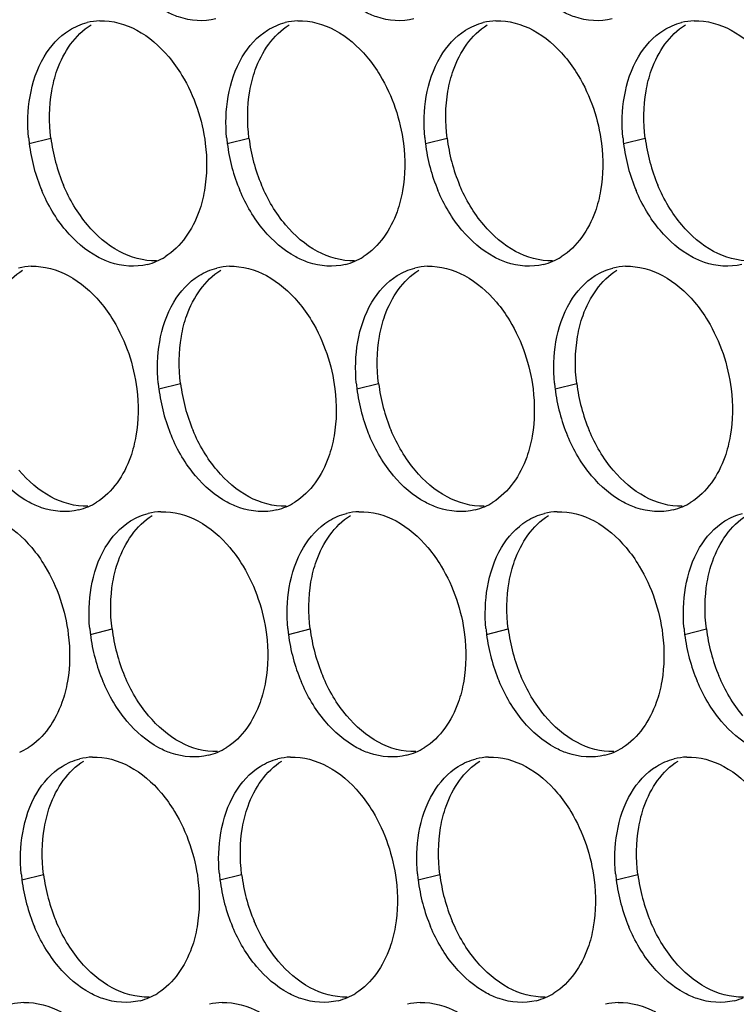
# Paper-space layout '45007_3_3' of a CAD drawing. Units: millimetres. Extents: x -268 to 594, y 0 to 420.
# Drawn here: x -220 to -214, y 186 to 194 of the extents above; entities that cross this region are included whole.
import ezdxf

# ---------------------------------------------------------------- set-up
doc = ezdxf.new("R2010")
doc.units = ezdxf.units.MM
doc.header["$LTSCALE"] = 32.67
doc.layers.add('AMB-COVERS', color=7, linetype='CONTINUOUS')

psp = doc.layouts.new('45007_3_3')

# ---------------------------------------------------------------- linework, layer by layer
at = {"layer": 'AMB-COVERS', "color": 7, "linetype": 'Continuous'}
for p, q in [((-219.4563, 193.3025), (-219.2822, 193.3459)), ((-217.8654, 193.3025), (-217.6913, 193.3459)), ((-216.2744, 193.3025), (-216.1003, 193.3459)), ((-214.6834, 193.3025), (-214.5093, 193.3459)), ((-218.4153, 191.3329), (-218.2412, 191.3763)), ((-216.8243, 191.3329), (-216.6502, 191.3763)), ((-215.2333, 191.3329), (-215.0592, 191.3763)), ((-218.9652, 189.3633), (-218.7911, 189.4067)), ((-217.3742, 189.3633), (-217.2001, 189.4067)), ((-215.7832, 189.3633), (-215.6091, 189.4067)), ((-214.1923, 189.3633), (-214.0182, 189.4067)), ((-219.5151, 187.3937), (-219.341, 187.4371)), ((-217.9241, 187.3937), (-217.75, 187.4371)), ((-216.3332, 187.3937), (-216.1591, 187.4371)), ((-214.7422, 187.3937), (-214.5681, 187.4371))]:
    psp.add_line(p, q, dxfattribs=at)
at = {"layer": 'AMB-COVERS', "color": 3, "linetype": 'Continuous'}
for centre, radius, start, end in [((-218.8723, 193.7952), 0.4921, 92.03995, 103.9765), ((-217.2813, 193.7952), 0.4921, 92.03995, 103.9765), ((-215.6904, 193.7952), 0.4921, 92.03995, 103.9765), ((-214.0994, 193.7952), 0.4921, 92.03995, 103.9765), ((-218.0972, 193.472), 1.3697, 185.1315, 187.10676), ((-218.0371, 193.4802), 1.4303, 187.13773, 202.81442), ((-216.5062, 193.472), 1.3697, 185.1315, 187.10676), ((-216.4462, 193.4802), 1.4303, 187.13773, 202.81442), ((-214.9152, 193.472), 1.3697, 185.1315, 187.10676), ((-214.8552, 193.4802), 1.4303, 187.13773, 202.81442), ((-213.3243, 193.472), 1.3697, 185.1315, 187.10676), ((-213.2642, 193.4802), 1.4303, 187.13773, 202.81442), ((-218.6265, 192.8091), 0.4915, 284.03144, 293.20288), ((-218.6321, 192.8215), 0.5051, 293.23252, 301.89527), ((-217.0355, 192.8091), 0.4915, 284.03144, 293.20288), ((-217.0411, 192.8215), 0.5051, 293.23252, 301.89527), ((-215.4445, 192.8091), 0.4915, 284.03144, 293.20288), ((-215.4501, 192.8215), 0.5051, 293.23252, 301.89527), ((-219.4222, 191.8256), 0.4921, 92.03995, 103.9765), ((-217.8312, 191.8256), 0.4921, 92.03995, 103.9765), ((-216.2403, 191.8256), 0.4921, 92.03995, 103.9765), ((-214.6493, 191.8256), 0.4921, 92.03995, 103.9765), ((-217.0561, 191.5024), 1.3697, 185.1315, 187.10676), ((-216.9961, 191.5106), 1.4303, 187.13773, 202.81442), ((-215.4651, 191.5024), 1.3697, 185.1315, 187.10676), ((-215.4051, 191.5106), 1.4303, 187.13773, 202.81442), ((-213.8742, 191.5024), 1.3697, 185.1315, 187.10676), ((-213.8141, 191.5106), 1.4303, 187.13773, 202.81442), ((-219.1764, 190.8395), 0.4915, 284.03144, 293.20288), ((-219.182, 190.8519), 0.5051, 293.23252, 301.89527), ((-217.5854, 190.8395), 0.4915, 284.03144, 293.20288), ((-217.591, 190.8519), 0.5051, 293.23252, 301.89527), ((-215.9944, 190.8395), 0.4915, 284.03144, 293.20288), ((-216, 190.8519), 0.5051, 293.23252, 301.89527), ((-214.4035, 190.8395), 0.4915, 284.03144, 293.20288), ((-214.4091, 190.8519), 0.5051, 293.23252, 301.89527), ((-218.3812, 189.8559), 0.4921, 92.03995, 103.9765), ((-216.7902, 189.8559), 0.4921, 92.03995, 103.9765), ((-215.1992, 189.8559), 0.4921, 92.03995, 103.9765), ((-217.606, 189.5327), 1.3697, 185.1315, 187.10676), ((-217.546, 189.541), 1.4303, 187.13773, 202.81442), ((-216.0151, 189.5327), 1.3697, 185.1315, 187.10676), ((-215.955, 189.541), 1.4303, 187.13773, 202.81442), ((-214.4241, 189.5327), 1.3697, 185.1315, 187.10676), ((-214.364, 189.541), 1.4303, 187.13773, 202.81442), ((-212.8331, 189.5327), 1.3697, 185.1315, 187.10676), ((-212.7731, 189.541), 1.4303, 187.13773, 202.81442), ((-219.7319, 188.8822), 0.5051, 293.23252, 301.89527), ((-218.1353, 188.8698), 0.4915, 284.03144, 293.20288), ((-218.1409, 188.8822), 0.5051, 293.23252, 301.89527), ((-216.5443, 188.8698), 0.4915, 284.03144, 293.20288), ((-216.5499, 188.8822), 0.5051, 293.23252, 301.89527), ((-214.9534, 188.8698), 0.4915, 284.03144, 293.20288), ((-214.959, 188.8822), 0.5051, 293.23252, 301.89527), ((-218.9311, 187.8863), 0.4921, 92.03995, 103.9765), ((-217.3401, 187.8863), 0.4921, 92.03995, 103.9765), ((-215.7491, 187.8863), 0.4921, 92.03995, 103.9765), ((-214.1582, 187.8863), 0.4921, 92.03995, 103.9765), ((-218.1559, 187.5631), 1.3697, 185.1315, 187.10676), ((-216.565, 187.5631), 1.3697, 185.1315, 187.10676), ((-214.974, 187.5631), 1.3697, 185.1315, 187.10676), ((-213.383, 187.5631), 1.3697, 185.1315, 187.10676), ((-218.0959, 187.5714), 1.4303, 187.13773, 202.81442), ((-216.5049, 187.5714), 1.4303, 187.13773, 202.81442), ((-214.914, 187.5714), 1.4303, 187.13773, 202.81442), ((-213.323, 187.5714), 1.4303, 187.13773, 202.81442), ((-219.481, 185.9167), 0.4921, 92.03995, 103.9765), ((-218.6852, 186.9002), 0.4915, 284.03144, 293.20288), ((-218.6908, 186.9126), 0.5051, 293.23252, 301.89527), ((-217.89, 185.9167), 0.4921, 92.03995, 103.9765), ((-217.0942, 186.9002), 0.4915, 284.03144, 293.20288), ((-217.0998, 186.9126), 0.5051, 293.23252, 301.89527), ((-216.299, 185.9167), 0.4921, 92.03995, 103.9765), ((-215.5033, 186.9002), 0.4915, 284.03144, 293.20288), ((-215.5089, 186.9126), 0.5051, 293.23252, 301.89527), ((-214.7081, 185.9167), 0.4921, 92.03995, 103.9765), ((-213.9123, 186.9002), 0.4915, 284.03144, 293.20288)]:
    psp.add_arc(centre, radius, start, end, dxfattribs=at)
at = {"layer": 'AMB-COVERS', "color": 7, "linetype": 'Continuous'}
for centre in [(-217.863, 193.5236), (-216.2721, 193.5236), (-214.6811, 193.5236), (-213.0901, 193.5236), (-216.822, 191.554), (-215.231, 191.554), (-213.64, 191.554), (-217.3719, 189.5844), (-215.7809, 189.5844), (-214.1899, 189.5844), (-212.599, 189.5844), (-217.9218, 187.6148), (-216.3308, 187.6148), (-214.7399, 187.6148), (-213.1489, 187.6148)]:
    psp.add_arc(centre, 1.4303, 187.13773, 202.81442, dxfattribs=at)
at = {"layer": 'AMB-COVERS', "color": 3, "linetype": 'Continuous'}
for points, knots in [([(-217.9574, 194.3019), (-218.0542, 194.2777), (-218.2001, 194.2893), (-218.3244, 194.345), (-218.3565, 194.3623)], [0, 0, 0, 0, 0.732611, 1, 1, 1, 1]), ([(-216.3664, 194.3019), (-216.4633, 194.2777), (-216.6092, 194.2893), (-216.7334, 194.345), (-216.7655, 194.3623)], [0, 0, 0, 0, 0.732611, 1, 1, 1, 1]), ([(-214.7755, 194.3019), (-214.8723, 194.2777), (-215.0182, 194.2893), (-215.1425, 194.345), (-215.1745, 194.3623)], [0, 0, 0, 0, 0.732611, 1, 1, 1, 1]), ([(-218.3361, 193.9989), (-218.2967, 193.9522), (-218.1496, 193.7444), (-218.066, 193.4938), (-218.0421, 193.3025)], [0, 0, 0, 0, 0.240626, 1, 1, 1, 1]), ([(-216.7451, 193.9989), (-216.7057, 193.9522), (-216.5586, 193.7444), (-216.475, 193.4938), (-216.4512, 193.3025)], [0, 0, 0, 0, 0.240626, 1, 1, 1, 1]), ([(-215.1541, 193.9989), (-215.1147, 193.9522), (-214.9676, 193.7444), (-214.8841, 193.4938), (-214.8602, 193.3025)], [0, 0, 0, 0, 0.240626, 1, 1, 1, 1]), ([(-218.049, 192.9256), (-218.0589, 192.8678), (-218.1093, 192.6652), (-218.2369, 192.4725), (-218.3652, 192.3927)], [0, 0, 0, 0, 0.279595, 1, 1, 1, 1]), ([(-216.458, 192.9256), (-216.468, 192.8678), (-216.5183, 192.6652), (-216.6459, 192.4725), (-216.7742, 192.3927)], [0, 0, 0, 0, 0.279595, 1, 1, 1, 1]), ([(-214.867, 192.9256), (-214.877, 192.8678), (-214.9273, 192.6652), (-215.0549, 192.4725), (-215.1833, 192.3927)], [0, 0, 0, 0, 0.279595, 1, 1, 1, 1]), ([(-218.5073, 192.3323), (-218.6041, 192.3081), (-218.75, 192.3196), (-218.8743, 192.3754), (-218.9064, 192.3927)], [0, 0, 0, 0, 0.732611, 1, 1, 1, 1]), ([(-216.9163, 192.3323), (-217.0132, 192.3081), (-217.1591, 192.3196), (-217.2833, 192.3754), (-217.3154, 192.3927)], [0, 0, 0, 0, 0.732611, 1, 1, 1, 1]), ([(-215.3254, 192.3323), (-215.4222, 192.3081), (-215.5681, 192.3196), (-215.6924, 192.3754), (-215.7244, 192.3927)], [0, 0, 0, 0, 0.732611, 1, 1, 1, 1]), ([(-213.7344, 192.3323), (-213.8312, 192.3081), (-213.9771, 192.3196), (-214.1014, 192.3754), (-214.1335, 192.3927)], [0, 0, 0, 0, 0.732611, 1, 1, 1, 1]), ([(-218.886, 192.0293), (-218.8466, 191.9826), (-218.6995, 191.7748), (-218.6159, 191.5242), (-218.592, 191.3329)], [0, 0, 0, 0, 0.240626, 1, 1, 1, 1]), ([(-217.295, 192.0293), (-217.2556, 191.9826), (-217.1085, 191.7748), (-217.0249, 191.5242), (-217.0011, 191.3329)], [0, 0, 0, 0, 0.240626, 1, 1, 1, 1]), ([(-215.704, 192.0293), (-215.6647, 191.9826), (-215.5176, 191.7748), (-215.434, 191.5242), (-215.4101, 191.3329)], [0, 0, 0, 0, 0.240626, 1, 1, 1, 1]), ([(-214.1131, 192.0293), (-214.0737, 191.9826), (-213.9266, 191.7748), (-213.843, 191.5242), (-213.8191, 191.3329)], [0, 0, 0, 0, 0.240626, 1, 1, 1, 1]), ([(-218.5989, 190.956), (-218.6088, 190.8982), (-218.6592, 190.6956), (-218.7868, 190.5029), (-218.9151, 190.4231)], [0, 0, 0, 0, 0.279595, 1, 1, 1, 1]), ([(-217.0079, 190.956), (-217.0179, 190.8982), (-217.0682, 190.6956), (-217.1958, 190.5029), (-217.3241, 190.4231)], [0, 0, 0, 0, 0.279595, 1, 1, 1, 1]), ([(-215.4169, 190.956), (-215.4269, 190.8982), (-215.4772, 190.6956), (-215.6048, 190.5029), (-215.7332, 190.4231)], [0, 0, 0, 0, 0.279595, 1, 1, 1, 1]), ([(-213.826, 190.956), (-213.8359, 190.8982), (-213.8863, 190.6956), (-214.0139, 190.5029), (-214.1422, 190.4231)], [0, 0, 0, 0, 0.279595, 1, 1, 1, 1]), ([(-219.0572, 190.3627), (-219.1541, 190.3385), (-219.2999, 190.35), (-219.4242, 190.4058), (-219.4563, 190.4231)], [0, 0, 0, 0, 0.732611, 1, 1, 1, 1]), ([(-217.4662, 190.3627), (-217.5631, 190.3385), (-217.709, 190.35), (-217.8332, 190.4058), (-217.8653, 190.4231)], [0, 0, 0, 0, 0.732611, 1, 1, 1, 1]), ([(-215.8753, 190.3627), (-215.9721, 190.3385), (-216.118, 190.35), (-216.2423, 190.4058), (-216.2744, 190.4231)], [0, 0, 0, 0, 0.732611, 1, 1, 1, 1]), ([(-214.2843, 190.3627), (-214.3812, 190.3385), (-214.527, 190.35), (-214.6513, 190.4058), (-214.6834, 190.4231)], [0, 0, 0, 0, 0.732611, 1, 1, 1, 1]), ([(-219.4359, 190.0596), (-219.3965, 190.0129), (-219.2494, 189.8052), (-219.1658, 189.5546), (-219.142, 189.3633)], [0, 0, 0, 0, 0.240626, 1, 1, 1, 1]), ([(-217.8449, 190.0596), (-217.8055, 190.0129), (-217.6584, 189.8052), (-217.5748, 189.5546), (-217.551, 189.3633)], [0, 0, 0, 0, 0.240626, 1, 1, 1, 1]), ([(-216.2539, 190.0596), (-216.2146, 190.0129), (-216.0675, 189.8052), (-215.9839, 189.5546), (-215.96, 189.3633)], [0, 0, 0, 0, 0.240626, 1, 1, 1, 1]), ([(-214.663, 190.0596), (-214.6236, 190.0129), (-214.4765, 189.8052), (-214.3929, 189.5546), (-214.369, 189.3633)], [0, 0, 0, 0, 0.240626, 1, 1, 1, 1]), ([(-219.1488, 188.9864), (-219.1587, 188.9286), (-219.2091, 188.726), (-219.3367, 188.5332), (-219.465, 188.4534)], [0, 0, 0, 0, 0.279595, 1, 1, 1, 1]), ([(-217.5578, 188.9864), (-217.5678, 188.9286), (-217.6181, 188.726), (-217.7457, 188.5332), (-217.874, 188.4534)], [0, 0, 0, 0, 0.279595, 1, 1, 1, 1]), ([(-215.9669, 188.9864), (-215.9768, 188.9286), (-216.0272, 188.726), (-216.1547, 188.5332), (-216.2831, 188.4534)], [0, 0, 0, 0, 0.279595, 1, 1, 1, 1]), ([(-214.3759, 188.9864), (-214.3858, 188.9286), (-214.4362, 188.726), (-214.5638, 188.5332), (-214.6921, 188.4534)], [0, 0, 0, 0, 0.279595, 1, 1, 1, 1]), ([(-218.0162, 188.393), (-218.113, 188.3689), (-218.2589, 188.3804), (-218.3832, 188.4362), (-218.4152, 188.4534)], [0, 0, 0, 0, 0.732611, 1, 1, 1, 1]), ([(-216.4252, 188.393), (-216.522, 188.3689), (-216.6679, 188.3804), (-216.7922, 188.4362), (-216.8243, 188.4534)], [0, 0, 0, 0, 0.732611, 1, 1, 1, 1]), ([(-214.8342, 188.393), (-214.9311, 188.3689), (-215.077, 188.3804), (-215.2012, 188.4362), (-215.2333, 188.4534)], [0, 0, 0, 0, 0.732611, 1, 1, 1, 1]), ([(-218.3948, 188.09), (-218.3554, 188.0433), (-218.2083, 187.8356), (-218.1248, 187.585), (-218.1009, 187.3937)], [0, 0, 0, 0, 0.240626, 1, 1, 1, 1]), ([(-216.8039, 188.09), (-216.7645, 188.0433), (-216.6174, 187.8356), (-216.5338, 187.585), (-216.5099, 187.3937)], [0, 0, 0, 0, 0.240626, 1, 1, 1, 1]), ([(-215.2129, 188.09), (-215.1735, 188.0433), (-215.0264, 187.8356), (-214.9428, 187.585), (-214.919, 187.3937)], [0, 0, 0, 0, 0.240626, 1, 1, 1, 1]), ([(-218.1077, 187.0168), (-218.1177, 186.959), (-218.168, 186.7564), (-218.2956, 186.5636), (-218.424, 186.4838)], [0, 0, 0, 0, 0.279595, 1, 1, 1, 1]), ([(-216.5168, 187.0168), (-216.5267, 186.959), (-216.5771, 186.7564), (-216.7047, 186.5636), (-216.833, 186.4838)], [0, 0, 0, 0, 0.279595, 1, 1, 1, 1]), ([(-214.9258, 187.0168), (-214.9357, 186.959), (-214.9861, 186.7564), (-215.1137, 186.5636), (-215.242, 186.4838)], [0, 0, 0, 0, 0.279595, 1, 1, 1, 1]), ([(-218.5661, 186.4234), (-218.6629, 186.3993), (-218.8088, 186.4108), (-218.9331, 186.4666), (-218.9651, 186.4838)], [0, 0, 0, 0, 0.732611, 1, 1, 1, 1]), ([(-216.9751, 186.4234), (-217.0719, 186.3993), (-217.2178, 186.4108), (-217.3421, 186.4666), (-217.3742, 186.4838)], [0, 0, 0, 0, 0.732611, 1, 1, 1, 1]), ([(-215.3841, 186.4234), (-215.481, 186.3993), (-215.6269, 186.4108), (-215.7511, 186.4666), (-215.7832, 186.4838)], [0, 0, 0, 0, 0.732611, 1, 1, 1, 1]), ([(-213.7932, 186.4234), (-213.89, 186.3993), (-214.0359, 186.4108), (-214.1602, 186.4666), (-214.1922, 186.4838)], [0, 0, 0, 0, 0.732611, 1, 1, 1, 1])]:
    psp.add_open_spline(points, degree=3, knots=knots, dxfattribs=at)
at = {"layer": 'AMB-COVERS', "color": 7, "linetype": 'Continuous'}
for points in [[(-219.2754, 193.7228), (-219.2654, 193.7806), (-219.2151, 193.9832), (-219.0875, 194.176), (-218.9592, 194.2558)], [(-217.6844, 193.7228), (-217.6745, 193.7806), (-217.6241, 193.9832), (-217.4965, 194.176), (-217.3682, 194.2558)], [(-216.0935, 193.7228), (-216.0835, 193.7806), (-216.0332, 193.9832), (-215.9056, 194.176), (-215.7772, 194.2558)], [(-214.5025, 193.7228), (-214.4925, 193.7806), (-214.4422, 193.9832), (-214.3146, 194.176), (-214.1863, 194.2558)], [(-219.8253, 191.7532), (-219.8154, 191.811), (-219.765, 192.0136), (-219.6374, 192.2064), (-219.5091, 192.2862)], [(-218.2343, 191.7532), (-218.2244, 191.811), (-218.174, 192.0136), (-218.0465, 192.2064), (-217.9181, 192.2862)], [(-216.6434, 191.7532), (-216.6334, 191.811), (-216.5831, 192.0136), (-216.4555, 192.2064), (-216.3271, 192.2862)], [(-215.0524, 191.7532), (-215.0425, 191.811), (-214.9921, 192.0136), (-214.8645, 192.2064), (-214.7362, 192.2862)], [(-218.7843, 189.7836), (-218.7743, 189.8414), (-218.724, 190.044), (-218.5964, 190.2367), (-218.468, 190.3165)], [(-217.1933, 189.7836), (-217.1833, 189.8414), (-217.133, 190.044), (-217.0054, 190.2367), (-216.8771, 190.3165)], [(-215.6023, 189.7836), (-215.5924, 189.8414), (-215.542, 190.044), (-215.4144, 190.2367), (-215.2861, 190.3165)], [(-214.0113, 189.7836), (-214.0014, 189.8414), (-213.951, 190.044), (-213.8235, 190.2367), (-213.6951, 190.3165)], [(-219.3342, 187.8139), (-219.3242, 187.8717), (-219.2739, 188.0744), (-219.1463, 188.2671), (-219.0179, 188.3469)], [(-217.7432, 187.8139), (-217.7332, 187.8717), (-217.6829, 188.0744), (-217.5553, 188.2671), (-217.427, 188.3469)], [(-216.1522, 187.8139), (-216.1423, 187.8717), (-216.0919, 188.0744), (-215.9643, 188.2671), (-215.836, 188.3469)], [(-214.5613, 187.8139), (-214.5513, 187.8717), (-214.501, 188.0744), (-214.3734, 188.2671), (-214.245, 188.3469)]]:
    psp.add_open_spline(points, degree=3, knots=[0, 0, 0, 0, 0.279595, 1, 1, 1, 1], dxfattribs=at)
at = {"layer": 'AMB-COVERS', "color": 3, "linetype": 'Continuous'}
for points in [[(-219.1333, 194.2124), (-219.0896, 194.2395), (-219.0411, 194.2603), (-218.9912, 194.2727)], [(-218.8898, 194.287), (-218.7876, 194.2907), (-218.6822, 194.2609), (-218.5921, 194.2124)], [(-217.5423, 194.2124), (-217.4986, 194.2395), (-217.4501, 194.2603), (-217.4002, 194.2727)], [(-217.2989, 194.287), (-217.1966, 194.2907), (-217.0912, 194.2609), (-217.0011, 194.2124)], [(-215.9513, 194.2124), (-215.9076, 194.2395), (-215.8592, 194.2603), (-215.8092, 194.2727)], [(-215.7079, 194.287), (-215.6056, 194.2907), (-215.5002, 194.2609), (-215.4101, 194.2124)], [(-214.3604, 194.2124), (-214.3167, 194.2395), (-214.2682, 194.2603), (-214.2183, 194.2727)], [(-214.1169, 194.287), (-214.0147, 194.2907), (-213.9093, 194.2609), (-213.8192, 194.2124)], [(-219.3361, 193.9989), (-219.2859, 194.0833), (-219.2166, 194.1605), (-219.1333, 194.2124)], [(-218.5921, 194.2124), (-218.4942, 194.1597), (-218.4077, 194.0838), (-218.3361, 193.9989)], [(-217.7451, 193.9989), (-217.695, 194.0833), (-217.6256, 194.1605), (-217.5423, 194.2124)], [(-217.0011, 194.2124), (-216.9033, 194.1597), (-216.8167, 194.0838), (-216.7451, 193.9989)], [(-216.1541, 193.9989), (-216.104, 194.0833), (-216.0347, 194.1605), (-215.9513, 194.2124)], [(-215.4101, 194.2124), (-215.3123, 194.1597), (-215.2258, 194.0838), (-215.1541, 193.9989)], [(-214.5631, 193.9989), (-214.513, 194.0833), (-214.4437, 194.1605), (-214.3604, 194.2124)], [(-213.8192, 194.2124), (-213.7213, 194.1597), (-213.6348, 194.0838), (-213.5632, 193.9989)], [(-219.4495, 193.6794), (-219.4303, 193.7908), (-219.3938, 193.9017), (-219.3361, 193.9989)], [(-217.8585, 193.6794), (-217.8393, 193.7908), (-217.8028, 193.9017), (-217.7451, 193.9989)], [(-216.2676, 193.6794), (-216.2484, 193.7908), (-216.2118, 193.9017), (-216.1541, 193.9989)], [(-214.6766, 193.6794), (-214.6574, 193.7908), (-214.6208, 193.9017), (-214.5631, 193.9989)], [(-219.4614, 193.3495), (-219.4712, 193.4591), (-219.4682, 193.5709), (-219.4495, 193.6794)], [(-217.8704, 193.3495), (-217.8802, 193.4591), (-217.8772, 193.5709), (-217.8585, 193.6794)], [(-216.2794, 193.3495), (-216.2893, 193.4591), (-216.2862, 193.5709), (-216.2676, 193.6794)], [(-214.6885, 193.3495), (-214.6983, 193.4591), (-214.6953, 193.5709), (-214.6766, 193.6794)], [(-218.0421, 193.3025), (-218.0266, 193.1778), (-218.0277, 193.0495), (-218.049, 192.9256)], [(-216.4512, 193.3025), (-216.4356, 193.1778), (-216.4367, 193.0495), (-216.458, 192.9256)], [(-214.8602, 193.3025), (-214.8447, 193.1778), (-214.8457, 193.0495), (-214.867, 192.9256)], [(-219.1624, 192.6062), (-219.2426, 192.7013), (-219.3072, 192.811), (-219.3555, 192.9256)], [(-217.5714, 192.6062), (-217.6516, 192.7013), (-217.7162, 192.811), (-217.7645, 192.9256)], [(-215.9805, 192.6062), (-216.0607, 192.7013), (-216.1252, 192.811), (-216.1736, 192.9256)], [(-214.3895, 192.6062), (-214.4697, 192.7013), (-214.5343, 192.811), (-214.5826, 192.9256)], [(-218.9064, 192.3927), (-219.0042, 192.4453), (-219.0908, 192.5212), (-219.1624, 192.6062)], [(-217.3154, 192.3927), (-217.4133, 192.4453), (-217.4998, 192.5212), (-217.5714, 192.6062)], [(-215.7244, 192.3927), (-215.8223, 192.4453), (-215.9088, 192.5212), (-215.9805, 192.6062)], [(-214.1335, 192.3927), (-214.2313, 192.4453), (-214.3179, 192.5212), (-214.3895, 192.6062)], [(-219.4397, 192.3174), (-219.3375, 192.321), (-219.2321, 192.2912), (-219.142, 192.2427)], [(-218.0922, 192.2427), (-218.0485, 192.2699), (-218, 192.2907), (-217.9501, 192.3031)], [(-217.8488, 192.3174), (-217.7465, 192.321), (-217.6411, 192.2912), (-217.551, 192.2427)], [(-216.5012, 192.2427), (-216.4575, 192.2699), (-216.4091, 192.2907), (-216.3591, 192.3031)], [(-216.2578, 192.3174), (-216.1555, 192.321), (-216.0501, 192.2912), (-215.9601, 192.2427)], [(-214.9103, 192.2427), (-214.8666, 192.2699), (-214.8181, 192.2907), (-214.7682, 192.3031)], [(-214.6668, 192.3174), (-214.5646, 192.321), (-214.4592, 192.2912), (-214.3691, 192.2427)], [(-219.142, 192.2427), (-219.0442, 192.1901), (-218.9576, 192.1142), (-218.886, 192.0293)], [(-218.295, 192.0293), (-218.2449, 192.1137), (-218.1756, 192.1909), (-218.0922, 192.2427)], [(-217.551, 192.2427), (-217.4532, 192.1901), (-217.3666, 192.1142), (-217.295, 192.0293)], [(-216.704, 192.0293), (-216.6539, 192.1137), (-216.5846, 192.1909), (-216.5012, 192.2427)], [(-215.9601, 192.2427), (-215.8622, 192.1901), (-215.7757, 192.1142), (-215.704, 192.0293)], [(-215.1131, 192.0293), (-215.0629, 192.1137), (-214.9936, 192.1909), (-214.9103, 192.2427)], [(-214.3691, 192.2427), (-214.2712, 192.1901), (-214.1847, 192.1142), (-214.1131, 192.0293)], [(-218.4084, 191.7098), (-218.3893, 191.8211), (-218.3527, 191.9321), (-218.295, 192.0293)], [(-216.8175, 191.7098), (-216.7983, 191.8211), (-216.7617, 191.9321), (-216.704, 192.0293)], [(-215.2265, 191.7098), (-215.2073, 191.8211), (-215.1708, 191.9321), (-215.1131, 192.0293)], [(-218.4203, 191.3798), (-218.4301, 191.4895), (-218.4271, 191.6013), (-218.4084, 191.7098)], [(-216.8293, 191.3798), (-216.8392, 191.4895), (-216.8361, 191.6013), (-216.8175, 191.7098)], [(-215.2384, 191.3798), (-215.2482, 191.4895), (-215.2452, 191.6013), (-215.2265, 191.7098)], [(-218.592, 191.3329), (-218.5765, 191.2082), (-218.5776, 191.0799), (-218.5989, 190.956)], [(-217.0011, 191.3329), (-216.9855, 191.2082), (-216.9866, 191.0799), (-217.0079, 190.956)], [(-215.4101, 191.3329), (-215.3946, 191.2082), (-215.3956, 191.0799), (-215.4169, 190.956)], [(-213.8191, 191.3329), (-213.8036, 191.2082), (-213.8047, 191.0799), (-213.826, 190.956)], [(-218.1213, 190.6365), (-218.2016, 190.7317), (-218.2661, 190.8414), (-218.3145, 190.956)], [(-216.5304, 190.6365), (-216.6106, 190.7317), (-216.6752, 190.8414), (-216.7235, 190.956)], [(-214.9394, 190.6365), (-215.0196, 190.7317), (-215.0842, 190.8414), (-215.1325, 190.956)], [(-219.4563, 190.4231), (-219.5541, 190.4757), (-219.6407, 190.5516), (-219.7123, 190.6365)], [(-217.8653, 190.4231), (-217.9632, 190.4757), (-218.0497, 190.5516), (-218.1213, 190.6365)], [(-216.2744, 190.4231), (-216.3722, 190.4757), (-216.4588, 190.5516), (-216.5304, 190.6365)], [(-214.6834, 190.4231), (-214.7812, 190.4757), (-214.8678, 190.5516), (-214.9394, 190.6365)], [(-218.6421, 190.2731), (-218.5984, 190.3003), (-218.55, 190.3211), (-218.5, 190.3335)], [(-218.3987, 190.3478), (-218.2964, 190.3514), (-218.191, 190.3216), (-218.1009, 190.2731)], [(-217.0512, 190.2731), (-217.0074, 190.3003), (-216.959, 190.3211), (-216.909, 190.3335)], [(-216.8077, 190.3478), (-216.7054, 190.3514), (-216.6001, 190.3216), (-216.51, 190.2731)], [(-215.4602, 190.2731), (-215.4165, 190.3003), (-215.368, 190.3211), (-215.3181, 190.3335)], [(-215.2167, 190.3478), (-215.1145, 190.3514), (-215.0091, 190.3216), (-214.919, 190.2731)], [(-213.8692, 190.2731), (-213.8255, 190.3003), (-213.777, 190.3211), (-213.7271, 190.3335)], [(-219.6919, 190.2731), (-219.5941, 190.2205), (-219.5075, 190.1446), (-219.4359, 190.0596)], [(-218.8449, 190.0596), (-218.7948, 190.144), (-218.7255, 190.2213), (-218.6421, 190.2731)], [(-218.1009, 190.2731), (-218.0031, 190.2205), (-217.9165, 190.1446), (-217.8449, 190.0596)], [(-217.2539, 190.0596), (-217.2038, 190.144), (-217.1345, 190.2213), (-217.0512, 190.2731)], [(-216.51, 190.2731), (-216.4121, 190.2205), (-216.3256, 190.1446), (-216.2539, 190.0596)], [(-215.663, 190.0596), (-215.6129, 190.144), (-215.5435, 190.2213), (-215.4602, 190.2731)], [(-214.919, 190.2731), (-214.8212, 190.2205), (-214.7346, 190.1446), (-214.663, 190.0596)], [(-214.072, 190.0596), (-214.0219, 190.144), (-213.9526, 190.2213), (-213.8692, 190.2731)], [(-218.9583, 189.7402), (-218.9392, 189.8515), (-218.9026, 189.9625), (-218.8449, 190.0596)], [(-217.3674, 189.7402), (-217.3482, 189.8515), (-217.3116, 189.9625), (-217.2539, 190.0596)], [(-215.7764, 189.7402), (-215.7572, 189.8515), (-215.7207, 189.9625), (-215.663, 190.0596)], [(-214.1854, 189.7402), (-214.1663, 189.8515), (-214.1297, 189.9625), (-214.072, 190.0596)], [(-218.9702, 189.4102), (-218.9801, 189.5198), (-218.977, 189.6317), (-218.9583, 189.7402)], [(-217.3792, 189.4102), (-217.3891, 189.5198), (-217.3861, 189.6317), (-217.3674, 189.7402)], [(-215.7883, 189.4102), (-215.7981, 189.5198), (-215.7951, 189.6317), (-215.7764, 189.7402)], [(-214.1973, 189.4102), (-214.2071, 189.5198), (-214.2041, 189.6317), (-214.1854, 189.7402)], [(-219.142, 189.3633), (-219.1264, 189.2386), (-219.1275, 189.1102), (-219.1488, 188.9864)], [(-217.551, 189.3633), (-217.5354, 189.2386), (-217.5365, 189.1102), (-217.5578, 188.9864)], [(-215.96, 189.3633), (-215.9445, 189.2386), (-215.9455, 189.1102), (-215.9669, 188.9864)], [(-214.369, 189.3633), (-214.3535, 189.2386), (-214.3546, 189.1102), (-214.3759, 188.9864)], [(-218.6713, 188.6669), (-218.7515, 188.7621), (-218.816, 188.8717), (-218.8644, 188.9864)], [(-217.0803, 188.6669), (-217.1605, 188.7621), (-217.2251, 188.8717), (-217.2734, 188.9864)], [(-215.4893, 188.6669), (-215.5695, 188.7621), (-215.6341, 188.8717), (-215.6824, 188.9864)], [(-213.8983, 188.6669), (-213.9786, 188.7621), (-214.0431, 188.8717), (-214.0915, 188.9864)], [(-218.4152, 188.4534), (-218.5131, 188.5061), (-218.5996, 188.582), (-218.6713, 188.6669)], [(-216.8243, 188.4534), (-216.9221, 188.5061), (-217.0087, 188.582), (-217.0803, 188.6669)], [(-215.2333, 188.4534), (-215.3311, 188.5061), (-215.4177, 188.582), (-215.4893, 188.6669)], [(-213.6423, 188.4534), (-213.7402, 188.5061), (-213.8267, 188.582), (-213.8983, 188.6669)], [(-219.192, 188.3035), (-219.1483, 188.3307), (-219.0999, 188.3514), (-219.0499, 188.3639)], [(-218.9486, 188.3782), (-218.8463, 188.3818), (-218.7409, 188.352), (-218.6508, 188.3035)], [(-217.6011, 188.3035), (-217.5574, 188.3307), (-217.5089, 188.3514), (-217.459, 188.3639)], [(-217.3576, 188.3782), (-217.2554, 188.3818), (-217.15, 188.352), (-217.0599, 188.3035)], [(-216.0101, 188.3035), (-215.9664, 188.3307), (-215.9179, 188.3514), (-215.868, 188.3639)], [(-215.7666, 188.3782), (-215.6644, 188.3818), (-215.559, 188.352), (-215.4689, 188.3035)], [(-214.4191, 188.3035), (-214.3754, 188.3307), (-214.327, 188.3514), (-214.277, 188.3639)], [(-214.1757, 188.3782), (-214.0734, 188.3818), (-213.968, 188.352), (-213.8779, 188.3035)], [(-219.3948, 188.09), (-219.3447, 188.1744), (-219.2754, 188.2517), (-219.192, 188.3035)], [(-218.6508, 188.3035), (-218.553, 188.2508), (-218.4664, 188.175), (-218.3948, 188.09)], [(-217.8038, 188.09), (-217.7537, 188.1744), (-217.6844, 188.2517), (-217.6011, 188.3035)], [(-217.0599, 188.3035), (-216.962, 188.2508), (-216.8755, 188.175), (-216.8039, 188.09)], [(-216.2129, 188.09), (-216.1628, 188.1744), (-216.0934, 188.2517), (-216.0101, 188.3035)], [(-215.4689, 188.3035), (-215.3711, 188.2508), (-215.2845, 188.175), (-215.2129, 188.09)], [(-214.6219, 188.09), (-214.5718, 188.1744), (-214.5025, 188.2517), (-214.4191, 188.3035)], [(-213.8779, 188.3035), (-213.7801, 188.2508), (-213.6935, 188.175), (-213.6219, 188.09)], [(-219.5083, 187.7705), (-219.4891, 187.8819), (-219.4525, 187.9929), (-219.3948, 188.09)], [(-217.9173, 187.7705), (-217.8981, 187.8819), (-217.8615, 187.9929), (-217.8038, 188.09)], [(-216.3263, 187.7705), (-216.3071, 187.8819), (-216.2706, 187.9929), (-216.2129, 188.09)], [(-214.7353, 187.7705), (-214.7162, 187.8819), (-214.6796, 187.9929), (-214.6219, 188.09)], [(-219.5201, 187.4406), (-219.53, 187.5502), (-219.5269, 187.6621), (-219.5083, 187.7705)], [(-217.9292, 187.4406), (-217.939, 187.5502), (-217.936, 187.6621), (-217.9173, 187.7705)], [(-216.3382, 187.4406), (-216.348, 187.5502), (-216.345, 187.6621), (-216.3263, 187.7705)], [(-214.7472, 187.4406), (-214.7571, 187.5502), (-214.754, 187.6621), (-214.7353, 187.7705)], [(-218.1009, 187.3937), (-218.0854, 187.269), (-218.0864, 187.1406), (-218.1077, 187.0168)], [(-216.5099, 187.3937), (-216.4944, 187.269), (-216.4954, 187.1406), (-216.5168, 187.0168)], [(-214.919, 187.3937), (-214.9034, 187.269), (-214.9045, 187.1406), (-214.9258, 187.0168)], [(-219.2212, 186.6973), (-219.3014, 186.7924), (-219.3659, 186.9021), (-219.4143, 187.0168)], [(-217.6302, 186.6973), (-217.7104, 186.7924), (-217.775, 186.9021), (-217.8233, 187.0168)], [(-216.0392, 186.6973), (-216.1194, 186.7924), (-216.184, 186.9021), (-216.2323, 187.0168)], [(-214.4483, 186.6973), (-214.5285, 186.7924), (-214.593, 186.9021), (-214.6414, 187.0168)], [(-218.9651, 186.4838), (-219.063, 186.5365), (-219.1495, 186.6124), (-219.2212, 186.6973)], [(-217.3742, 186.4838), (-217.472, 186.5365), (-217.5586, 186.6124), (-217.6302, 186.6973)], [(-215.7832, 186.4838), (-215.881, 186.5365), (-215.9676, 186.6124), (-216.0392, 186.6973)], [(-214.1922, 186.4838), (-214.2901, 186.5365), (-214.3766, 186.6124), (-214.4483, 186.6973)], [(-219.4985, 186.4085), (-219.3962, 186.4122), (-219.2908, 186.3824), (-219.2008, 186.3339)], [(-217.9075, 186.4085), (-217.8053, 186.4122), (-217.6999, 186.3824), (-217.6098, 186.3339)], [(-216.3166, 186.4085), (-216.2143, 186.4122), (-216.1089, 186.3824), (-216.0188, 186.3339)], [(-214.7256, 186.4085), (-214.6233, 186.4122), (-214.5179, 186.3824), (-214.4278, 186.3339)]]:
    psp.add_open_spline(points, degree=3, dxfattribs=at)
at = {"layer": 'AMB-COVERS', "color": 7, "linetype": 'Continuous'}
for points in [[(-219.2822, 193.3459), (-219.2978, 193.4706), (-219.2967, 193.599), (-219.2754, 193.7228)], [(-217.6913, 193.3459), (-217.7068, 193.4706), (-217.7058, 193.599), (-217.6844, 193.7228)], [(-216.1003, 193.3459), (-216.1158, 193.4706), (-216.1148, 193.599), (-216.0935, 193.7228)], [(-214.5093, 193.3459), (-214.5249, 193.4706), (-214.5238, 193.599), (-214.5025, 193.7228)], [(-218.9883, 192.6496), (-219.0685, 192.7447), (-219.1331, 192.8544), (-219.1814, 192.9691)], [(-217.3973, 192.6496), (-217.4776, 192.7447), (-217.5421, 192.8544), (-217.5905, 192.9691)], [(-215.8064, 192.6496), (-215.8866, 192.7447), (-215.9511, 192.8544), (-215.9995, 192.9691)], [(-214.2154, 192.6496), (-214.2956, 192.7447), (-214.3602, 192.8544), (-214.4085, 192.9691)], [(-218.7323, 192.4361), (-218.8301, 192.4888), (-218.9167, 192.5646), (-218.9883, 192.6496)], [(-217.1413, 192.4361), (-217.2392, 192.4888), (-217.3257, 192.5646), (-217.3973, 192.6496)], [(-215.5504, 192.4361), (-215.6482, 192.4888), (-215.7347, 192.5646), (-215.8064, 192.6496)], [(-213.9594, 192.4361), (-214.0572, 192.4888), (-214.1438, 192.5646), (-214.2154, 192.6496)], [(-218.4346, 192.3614), (-218.5368, 192.3578), (-218.6422, 192.3876), (-218.7323, 192.4361)], [(-216.8436, 192.3614), (-216.9458, 192.3578), (-217.0512, 192.3876), (-217.1413, 192.4361)], [(-215.2526, 192.3614), (-215.3549, 192.3578), (-215.4603, 192.3876), (-215.5504, 192.4361)], [(-213.6616, 192.3614), (-213.7639, 192.3578), (-213.8693, 192.3876), (-213.9594, 192.4361)], [(-218.2412, 191.3763), (-218.2567, 191.501), (-218.2557, 191.6294), (-218.2343, 191.7532)], [(-216.6502, 191.3763), (-216.6658, 191.501), (-216.6647, 191.6294), (-216.6434, 191.7532)], [(-215.0592, 191.3763), (-215.0748, 191.501), (-215.0737, 191.6294), (-215.0524, 191.7532)], [(-217.9473, 190.6799), (-218.0275, 190.7751), (-218.092, 190.8848), (-218.1404, 190.9994)], [(-216.3563, 190.6799), (-216.4365, 190.7751), (-216.5011, 190.8848), (-216.5494, 190.9994)], [(-214.7653, 190.6799), (-214.8455, 190.7751), (-214.9101, 190.8848), (-214.9584, 190.9994)], [(-219.2822, 190.4665), (-219.38, 190.5191), (-219.4666, 190.595), (-219.5382, 190.6799)], [(-217.6912, 190.4665), (-217.7891, 190.5191), (-217.8756, 190.595), (-217.9473, 190.6799)], [(-216.1003, 190.4665), (-216.1981, 190.5191), (-216.2847, 190.595), (-216.3563, 190.6799)], [(-214.5093, 190.4665), (-214.6071, 190.5191), (-214.6937, 190.595), (-214.7653, 190.6799)], [(-218.9845, 190.3918), (-219.0867, 190.3882), (-219.1921, 190.418), (-219.2822, 190.4665)], [(-217.3935, 190.3918), (-217.4957, 190.3882), (-217.6011, 190.418), (-217.6912, 190.4665)], [(-215.8025, 190.3918), (-215.9048, 190.3882), (-216.0102, 190.418), (-216.1003, 190.4665)], [(-214.2116, 190.3918), (-214.3138, 190.3882), (-214.4192, 190.418), (-214.5093, 190.4665)], [(-218.7911, 189.4067), (-218.8066, 189.5314), (-218.8056, 189.6597), (-218.7843, 189.7836)], [(-217.2001, 189.4067), (-217.2157, 189.5314), (-217.2146, 189.6597), (-217.1933, 189.7836)], [(-215.6091, 189.4067), (-215.6247, 189.5314), (-215.6236, 189.6597), (-215.6023, 189.7836)], [(-214.0182, 189.4067), (-214.0337, 189.5314), (-214.0327, 189.6597), (-214.0113, 189.7836)], [(-218.4972, 188.7103), (-218.5774, 188.8055), (-218.6419, 188.9152), (-218.6903, 189.0298)], [(-216.9062, 188.7103), (-216.9864, 188.8055), (-217.051, 188.9152), (-217.0993, 189.0298)], [(-215.3152, 188.7103), (-215.3954, 188.8055), (-215.46, 188.9152), (-215.5083, 189.0298)], [(-213.7243, 188.7103), (-213.8045, 188.8055), (-213.869, 188.9152), (-213.9174, 189.0298)], [(-218.2411, 188.4968), (-218.339, 188.5495), (-218.4255, 188.6254), (-218.4972, 188.7103)], [(-216.6502, 188.4968), (-216.748, 188.5495), (-216.8346, 188.6254), (-216.9062, 188.7103)], [(-215.0592, 188.4968), (-215.157, 188.5495), (-215.2436, 188.6254), (-215.3152, 188.7103)], [(-217.9434, 188.4222), (-218.0457, 188.4186), (-218.1511, 188.4483), (-218.2411, 188.4968)], [(-216.3524, 188.4222), (-216.4547, 188.4186), (-216.5601, 188.4483), (-216.6502, 188.4968)], [(-214.7615, 188.4222), (-214.8637, 188.4186), (-214.9691, 188.4483), (-215.0592, 188.4968)], [(-219.341, 187.4371), (-219.3565, 187.5618), (-219.3555, 187.6901), (-219.3342, 187.8139)], [(-217.75, 187.4371), (-217.7656, 187.5618), (-217.7645, 187.6901), (-217.7432, 187.8139)], [(-216.1591, 187.4371), (-216.1746, 187.5618), (-216.1735, 187.6901), (-216.1522, 187.8139)], [(-214.5681, 187.4371), (-214.5836, 187.5618), (-214.5826, 187.6901), (-214.5613, 187.8139)], [(-219.0471, 186.7407), (-219.1273, 186.8359), (-219.1918, 186.9455), (-219.2402, 187.0602)], [(-217.4561, 186.7407), (-217.5363, 186.8359), (-217.6009, 186.9455), (-217.6492, 187.0602)], [(-215.8651, 186.7407), (-215.9453, 186.8359), (-216.0099, 186.9455), (-216.0582, 187.0602)], [(-214.2742, 186.7407), (-214.3544, 186.8359), (-214.4189, 186.9455), (-214.4673, 187.0602)], [(-218.7911, 186.5272), (-218.8889, 186.5799), (-218.9754, 186.6558), (-219.0471, 186.7407)], [(-217.2001, 186.5272), (-217.2979, 186.5799), (-217.3845, 186.6558), (-217.4561, 186.7407)], [(-215.6091, 186.5272), (-215.707, 186.5799), (-215.7935, 186.6558), (-215.8651, 186.7407)], [(-214.0181, 186.5272), (-214.116, 186.5799), (-214.2025, 186.6558), (-214.2742, 186.7407)], [(-218.4933, 186.4526), (-218.5956, 186.4489), (-218.701, 186.4787), (-218.7911, 186.5272)], [(-216.9023, 186.4526), (-217.0046, 186.4489), (-217.11, 186.4787), (-217.2001, 186.5272)], [(-215.3114, 186.4526), (-215.4136, 186.4489), (-215.519, 186.4787), (-215.6091, 186.5272)], [(-213.7204, 186.4526), (-213.8227, 186.4489), (-213.9281, 186.4787), (-214.0181, 186.5272)]]:
    psp.add_open_spline(points, degree=3, dxfattribs=at)

doc.saveas('drawing.dxf')
